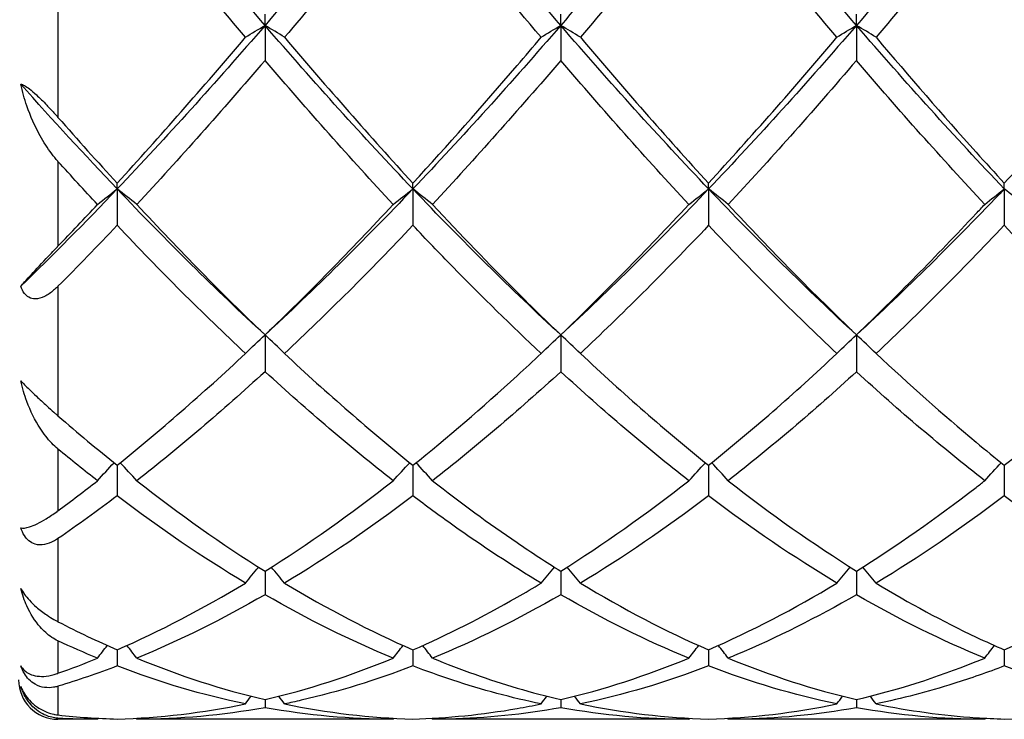
# Model space of a CAD drawing. Units: millimetres. Extents: x 27 to 963, y 27 to 673.
# Drawn here: x 453 to 460, y 475 to 481 of the extents above; entities that cross this region are included whole.
import ezdxf

# ---------------------------------------------------------------- set-up
doc = ezdxf.new("R2010")
doc.units = ezdxf.units.MM
doc.header["$LTSCALE"] = 3.333333
doc.layers.add('Visible (ISO)', color=7, linetype='Continuous', lineweight=25, true_color=0x00003f)
doc.layers.add('Visible Narrow (ISO)', color=7, linetype='Continuous', lineweight=25, true_color=0x00003f)

msp = doc.modelspace()

# ---------------------------------------------------------------- linework, layer by layer
at = {"layer": 'Visible (ISO)'}
for p, q in [((454.6528, 480.546), (454.6528, 480.6325)), ((456.9028, 480.546), (456.9028, 480.6325)), ((459.1528, 480.546), (459.1528, 480.6325)), ((454.6528, 480.546), (454.6528, 480.2797)), ((456.9028, 480.546), (456.9028, 480.2797)), ((459.1528, 480.546), (459.1528, 480.2797)), ((453.5278, 479.3017), (453.5278, 479.3455)), ((453.5278, 479.3017), (453.5278, 479.0252)), ((455.7778, 479.3017), (455.7778, 479.3455)), ((455.7778, 479.3017), (455.7778, 479.0252)), ((458.0278, 479.3017), (458.0278, 479.3455)), ((458.0278, 479.3017), (458.0278, 479.0252)), ((460.2778, 479.3017), (460.2778, 479.3455)), ((460.2778, 479.3017), (460.2778, 479.0252)), ((454.6528, 478.192), (454.6528, 477.9121)), ((456.9028, 478.192), (456.9028, 477.9121)), ((459.1528, 478.192), (459.1528, 477.9121)), ((453.5278, 477.2004), (453.5278, 476.9677)), ((455.7778, 477.2004), (455.7778, 476.9677)), ((458.0278, 477.2004), (458.0278, 476.9677)), ((460.2778, 477.2004), (460.2778, 476.9677)), ((454.6528, 476.3952), (454.6528, 476.2155)), ((456.9028, 476.3952), (456.9028, 476.2155)), ((459.1528, 476.3952), (459.1528, 476.2155)), ((453.5278, 475.7962), (453.5278, 475.6738)), ((455.7778, 475.7962), (455.7778, 475.6738)), ((458.0278, 475.7962), (458.0278, 475.6738)), ((460.2778, 475.7962), (460.2778, 475.6738)), ((454.6528, 475.418), (454.6528, 475.3561)), ((456.9028, 475.418), (456.9028, 475.3561)), ((459.1528, 475.418), (459.1528, 475.3561)), ((453.3785, 475.2681), (453.0778, 475.2681)), ((455.6285, 475.2681), (453.677, 475.2681)), ((457.8785, 475.2681), (455.927, 475.2681)), ((460.1285, 475.2681), (458.177, 475.2681))]:
    msp.add_line(p, q, dxfattribs=at)
msp.add_arc((453.0778, 475.5681), 0.3, 180, 270, dxfattribs=at)
for points in [[(454.6528, 480.546), (454.2778, 480.9798), (453.9028, 481.4311), (453.5278, 481.8942)], [(455.7778, 481.8942), (455.4028, 481.4311), (455.0278, 480.9798), (454.6528, 480.546)], [(456.9028, 480.546), (456.5278, 480.9798), (456.1528, 481.4311), (455.7778, 481.8942)], [(458.0278, 481.8942), (457.6528, 481.4311), (457.2778, 480.9798), (456.9028, 480.546)], [(459.1528, 480.546), (458.7778, 480.9798), (458.4028, 481.4311), (458.0278, 481.8942)], [(460.2778, 481.8942), (459.9028, 481.4311), (459.5278, 480.9798), (459.1528, 480.546)], [(454.5035, 480.4552), (454.1786, 480.8392), (453.8536, 481.2367), (453.5278, 481.6448)], [(458.0278, 481.6448), (457.7022, 481.2369), (457.3772, 480.8395), (457.052, 480.4552)], [(459.0035, 480.4552), (458.6774, 480.8406), (458.3524, 481.2381), (458.0278, 481.6448)], [(461.2535, 480.4552), (460.9282, 480.8397), (460.6032, 481.2371), (460.2778, 481.6448)], [(454.6528, 480.546), (454.2778, 480.1121), (453.9028, 479.6956), (453.5278, 479.3017)], [(454.5035, 480.4552), (454.5523, 480.4858), (454.602, 480.516), (454.6528, 480.546)], [(454.802, 480.4552), (454.7533, 480.4858), (454.7035, 480.516), (454.6528, 480.546)], [(455.7778, 479.3017), (455.4028, 479.6956), (455.0278, 480.1121), (454.6528, 480.546)], [(456.9028, 480.546), (456.5278, 480.1121), (456.1528, 479.6956), (455.7778, 479.3017)], [(456.7535, 480.4552), (456.8023, 480.4858), (456.852, 480.516), (456.9028, 480.546)], [(457.052, 480.4552), (457.0033, 480.4858), (456.9535, 480.516), (456.9028, 480.546)], [(458.0278, 479.3017), (457.6528, 479.6956), (457.2778, 480.1121), (456.9028, 480.546)], [(459.1528, 480.546), (458.7778, 480.1121), (458.4028, 479.6956), (458.0278, 479.3017)], [(459.0035, 480.4552), (459.0523, 480.4858), (459.102, 480.516), (459.1528, 480.546)], [(459.302, 480.4552), (459.2533, 480.4858), (459.2035, 480.516), (459.1528, 480.546)], [(460.2778, 479.3017), (459.9028, 479.6956), (459.5278, 480.1121), (459.1528, 480.546)], [(453.5278, 479.3455), (453.8535, 479.7002), (454.1785, 480.071), (454.5035, 480.4552)], [(454.802, 480.4552), (455.127, 480.071), (455.452, 479.7002), (455.7778, 479.3455)], [(457.052, 480.4552), (457.378, 480.0699), (457.703, 479.6992), (458.0278, 479.3455)], [(458.0278, 479.3455), (458.353, 479.6997), (458.678, 480.0704), (459.0035, 480.4552)], [(460.2778, 479.3455), (460.604, 479.7007), (460.929, 480.0715), (461.2535, 480.4552)], [(454.6528, 480.2797), (454.3278, 479.8998), (454.0028, 479.5337), (453.677, 479.1841)], [(455.6285, 479.1841), (455.3027, 479.5337), (454.9777, 479.8998), (454.6528, 480.2797)], [(456.9028, 480.2797), (456.5774, 479.8993), (456.2524, 479.5333), (455.927, 479.1841)], [(457.8785, 479.1841), (457.5533, 479.5331), (457.2283, 479.8992), (456.9028, 480.2797)], [(460.1285, 479.1841), (459.8041, 479.5323), (459.4791, 479.8983), (459.1528, 480.2797)], [(453.5278, 479.3017), (453.2835, 479.5583), (453.0392, 479.8245), (452.7949, 480.0988)], [(453.0778, 479.8459), (453.228, 479.6755), (453.378, 479.5086), (453.5278, 479.3455)], [(453.3785, 479.1841), (453.2784, 479.2916), (453.1781, 479.4008), (453.0778, 479.5117)], [(453.5278, 479.3017), (453.2835, 479.045), (453.0392, 478.798), (452.7949, 478.5617)], [(453.3785, 479.1841), (453.4273, 479.2237), (453.477, 479.2629), (453.5278, 479.3017)], [(453.677, 479.1841), (453.6283, 479.2237), (453.5785, 479.2629), (453.5278, 479.3017)], [(454.6528, 478.192), (454.2778, 478.5363), (453.9028, 478.9077), (453.5278, 479.3017)], [(455.7778, 479.3017), (455.4028, 478.9077), (455.0278, 478.5363), (454.6528, 478.192)], [(455.6285, 479.1841), (455.6773, 479.2237), (455.727, 479.2629), (455.7778, 479.3017)], [(455.927, 479.1841), (455.8783, 479.2237), (455.8285, 479.2629), (455.7778, 479.3017)], [(456.9028, 478.192), (456.5278, 478.5363), (456.1528, 478.9077), (455.7778, 479.3017)], [(458.0278, 479.3017), (457.6528, 478.9077), (457.2778, 478.5363), (456.9028, 478.192)], [(457.8785, 479.1841), (457.9273, 479.2237), (457.977, 479.2629), (458.0278, 479.3017)], [(458.177, 479.1841), (458.1283, 479.2237), (458.0785, 479.2629), (458.0278, 479.3017)], [(459.1528, 478.192), (458.7778, 478.5363), (458.4028, 478.9077), (458.0278, 479.3017)], [(460.2778, 479.3017), (459.9028, 478.9077), (459.5278, 478.5363), (459.1528, 478.192)], [(460.1285, 479.1841), (460.1773, 479.2237), (460.227, 479.2629), (460.2778, 479.3017)], [(460.427, 479.1841), (460.3783, 479.2237), (460.3285, 479.2629), (460.2778, 479.3017)], [(453.0778, 478.8664), (453.178, 478.9706), (453.2783, 479.0765), (453.3785, 479.1841)], [(453.677, 479.1841), (454.0029, 478.8344), (454.3279, 478.503), (454.6528, 478.192)], [(454.6528, 478.192), (454.9775, 478.5029), (455.3026, 478.8343), (455.6285, 479.1841)], [(456.9028, 478.192), (457.2289, 478.5041), (457.5539, 478.8357), (457.8785, 479.1841)], [(458.177, 479.1841), (458.5021, 478.8352), (458.8271, 478.5037), (459.1528, 478.192)], [(453.5278, 479.0252), (453.3778, 478.8667), (453.2278, 478.712), (453.0778, 478.5613)], [(454.5035, 478.0506), (454.1786, 478.3553), (453.8536, 478.6809), (453.5278, 479.0252)], [(455.7778, 479.0252), (455.4517, 478.6807), (455.1267, 478.3551), (454.802, 478.0506)], [(459.0035, 478.0506), (458.6774, 478.3564), (458.3524, 478.6821), (458.0278, 479.0252)], [(460.2778, 479.0252), (459.9529, 478.6819), (459.6278, 478.3562), (459.302, 478.0506)], [(461.2535, 478.0506), (460.9282, 478.3557), (460.6032, 478.6813), (460.2778, 479.0252)], [(454.5035, 478.0506), (454.5523, 478.0982), (454.602, 478.1454), (454.6528, 478.192)], [(454.802, 478.0506), (454.7533, 478.0982), (454.7035, 478.1454), (454.6528, 478.192)], [(456.7535, 478.0506), (456.8023, 478.0982), (456.852, 478.1454), (456.9028, 478.192)], [(457.052, 478.0506), (457.0033, 478.0982), (456.9535, 478.1454), (456.9028, 478.192)], [(459.0035, 478.0506), (459.0523, 478.0982), (459.102, 478.1454), (459.1528, 478.192)], [(459.302, 478.0506), (459.2533, 478.0982), (459.2035, 478.1454), (459.1528, 478.192)], [(453.5278, 477.2004), (453.8535, 477.4616), (454.1785, 477.7457), (454.5035, 478.0506)], [(454.802, 478.0506), (455.127, 477.7457), (455.452, 477.4616), (455.7778, 477.2004)], [(457.052, 478.0506), (457.378, 477.7448), (457.703, 477.4609), (458.0278, 477.2004)], [(458.0278, 477.2004), (458.353, 477.4612), (458.678, 477.7452), (459.0035, 478.0506)], [(460.2778, 477.2004), (460.604, 477.462), (460.929, 477.7461), (461.2535, 478.0506)], [(454.6528, 477.9121), (454.3278, 477.6136), (454.0028, 477.3364), (453.677, 477.0824)], [(455.6285, 477.0824), (455.3027, 477.3364), (454.9777, 477.6137), (454.6528, 477.9121)], [(456.9028, 477.9121), (456.5772, 477.6131), (456.2522, 477.336), (455.927, 477.0824)], [(457.8785, 477.0824), (457.5533, 477.336), (457.2283, 477.6132), (456.9028, 477.9121)], [(459.1528, 477.9121), (458.8279, 477.6137), (458.5028, 477.3365), (458.177, 477.0824)], [(460.1285, 477.0824), (459.8041, 477.3354), (459.4791, 477.6125), (459.1528, 477.9121)], [(453.0778, 477.576), (453.228, 477.4457), (453.378, 477.3205), (453.5278, 477.2004)], [(453.3785, 477.0824), (453.2784, 477.1605), (453.1781, 477.2409), (453.0778, 477.3236)], [(453.3785, 477.0824), (453.4197, 477.1285), (453.4616, 477.1741), (453.5042, 477.2194)], [(453.677, 477.0824), (453.6358, 477.1285), (453.5939, 477.1741), (453.5513, 477.2194)], [(455.6285, 477.0824), (455.6697, 477.1285), (455.7116, 477.1741), (455.7542, 477.2194)], [(455.927, 477.0824), (455.8858, 477.1285), (455.8439, 477.1741), (455.8013, 477.2194)], [(457.8785, 477.0824), (457.9197, 477.1285), (457.9616, 477.1741), (458.0042, 477.2194)], [(458.177, 477.0824), (458.1358, 477.1285), (458.0939, 477.1741), (458.0513, 477.2194)], [(460.1285, 477.0824), (460.1697, 477.1285), (460.2116, 477.1741), (460.2542, 477.2194)], [(453.0778, 476.8548), (453.1781, 476.9284), (453.2784, 477.0043), (453.3785, 477.0824)], [(453.677, 477.0824), (454.0029, 476.8283), (454.3279, 476.5988), (454.6528, 476.3952)], [(454.6528, 476.3952), (454.9775, 476.5987), (455.3026, 476.8282), (455.6285, 477.0824)], [(456.9028, 476.3952), (457.2287, 476.5995), (457.5537, 476.8291), (457.8785, 477.0824)], [(458.177, 477.0824), (458.5021, 476.8289), (458.8271, 476.5993), (459.1528, 476.3952)], [(453.5278, 476.9677), (453.3779, 476.8543), (453.228, 476.7459), (453.0778, 476.6426)], [(454.5035, 476.3035), (454.1786, 476.4992), (453.8536, 476.7211), (453.5278, 476.9677)], [(455.7778, 476.9677), (455.4517, 476.7209), (455.1267, 476.4991), (454.802, 476.3035)], [(458.0278, 476.9677), (457.7027, 476.7216), (457.3776, 476.4996), (457.052, 476.3035)], [(459.0035, 476.3035), (458.6774, 476.4999), (458.3524, 476.7219), (458.0278, 476.9677)], [(460.2778, 476.9677), (459.952, 476.7211), (459.627, 476.4992), (459.302, 476.3035)], [(461.2535, 476.3035), (460.9282, 476.4994), (460.6032, 476.7213), (460.2778, 476.9677)], [(454.5035, 476.3035), (454.5368, 476.3445), (454.5705, 476.3852), (454.6047, 476.4255)], [(454.802, 476.3035), (454.7688, 476.3445), (454.735, 476.3852), (454.7008, 476.4255)], [(456.7535, 476.3035), (456.7868, 476.3445), (456.8205, 476.3852), (456.8547, 476.4255)], [(457.052, 476.3035), (457.0188, 476.3445), (456.985, 476.3852), (456.9508, 476.4255)], [(459.0035, 476.3035), (459.0368, 476.3445), (459.0705, 476.3852), (459.1047, 476.4255)], [(459.302, 476.3035), (459.2688, 476.3445), (459.235, 476.3852), (459.2008, 476.4255)], [(453.5278, 475.7962), (453.8533, 475.9381), (454.1783, 476.1077), (454.5035, 476.3035)], [(454.802, 476.3035), (455.127, 476.1078), (455.452, 475.9382), (455.7778, 475.7962)], [(457.052, 476.3035), (457.378, 476.1072), (457.703, 475.9378), (458.0278, 475.7962)], [(458.0278, 475.7962), (458.353, 475.938), (458.678, 476.1075), (459.0035, 476.3035)], [(460.2778, 475.7962), (460.604, 475.9384), (460.929, 476.108), (461.2535, 476.3035)], [(454.6528, 476.2155), (454.3275, 476.0277), (454.0025, 475.8665), (453.677, 475.733)], [(455.6285, 475.733), (455.3027, 475.8666), (454.9777, 476.0278), (454.6528, 476.2155)], [(456.9028, 476.2155), (456.5772, 476.0275), (456.2522, 475.8663), (455.927, 475.733)], [(457.8785, 475.733), (457.5533, 475.8663), (457.2283, 476.0275), (456.9028, 476.2155)], [(460.1285, 475.733), (459.8041, 475.866), (459.4791, 476.0271), (459.1528, 476.2155)], [(453.0778, 476.01), (453.228, 475.9328), (453.378, 475.8615), (453.5278, 475.7962)], [(453.3785, 475.733), (453.2784, 475.7741), (453.1781, 475.8178), (453.0778, 475.8642)], [(453.3785, 475.733), (453.4031, 475.7653), (453.4279, 475.7974), (453.4529, 475.8293)], [(453.677, 475.733), (453.6525, 475.7653), (453.6277, 475.7974), (453.6027, 475.8293)], [(455.6285, 475.733), (455.6531, 475.7653), (455.6779, 475.7974), (455.7029, 475.8293)], [(455.927, 475.733), (455.9025, 475.7653), (455.8777, 475.7974), (455.8527, 475.8293)], [(457.8785, 475.733), (457.9031, 475.7653), (457.9279, 475.7974), (457.9529, 475.8293)], [(458.177, 475.733), (458.1525, 475.7653), (458.1277, 475.7974), (458.1027, 475.8293)], [(460.1285, 475.733), (460.1531, 475.7653), (460.1779, 475.7974), (460.2029, 475.8293)], [(453.0778, 475.6178), (453.1781, 475.6535), (453.2783, 475.692), (453.3785, 475.733)], [(453.677, 475.733), (454.0029, 475.5995), (454.3279, 475.4943), (454.6528, 475.418)], [(454.6528, 475.418), (454.9779, 475.4944), (455.3029, 475.5996), (455.6285, 475.733)], [(456.9028, 475.418), (457.2287, 475.4945), (457.5537, 475.5999), (457.8785, 475.733)], [(458.177, 475.733), (458.5021, 475.5998), (458.8271, 475.4945), (459.1528, 475.418)], [(453.5278, 475.6738), (453.3779, 475.6164), (453.2279, 475.5648), (453.0778, 475.5193)], [(454.5035, 475.385), (454.1786, 475.4525), (453.8536, 475.5489), (453.5278, 475.6738)], [(458.0278, 475.6738), (457.7027, 475.5491), (457.3776, 475.4526), (457.052, 475.385)], [(459.0035, 475.385), (458.6774, 475.4527), (458.3524, 475.5493), (458.0278, 475.6738)], [(461.2535, 475.385), (460.9282, 475.4525), (460.6032, 475.549), (460.2778, 475.6738)], [(454.5035, 475.385), (454.5179, 475.4047), (454.5324, 475.4243), (454.547, 475.4439)], [(454.802, 475.385), (454.7876, 475.4047), (454.7731, 475.4243), (454.7585, 475.4439)], [(456.7535, 475.385), (456.7679, 475.4047), (456.7824, 475.4243), (456.797, 475.4439)], [(457.052, 475.385), (457.0376, 475.4047), (457.0231, 475.4243), (457.0085, 475.4439)], [(459.0035, 475.385), (459.0179, 475.4047), (459.0324, 475.4243), (459.047, 475.4439)], [(459.302, 475.385), (459.2876, 475.4047), (459.2731, 475.4243), (459.2585, 475.4439)], [(453.5278, 475.2701), (453.8536, 475.2791), (454.1786, 475.3176), (454.5035, 475.385)], [(454.6528, 475.3561), (454.3278, 475.2976), (454.0028, 475.2681), (453.677, 475.2681)], [(455.6285, 475.2681), (455.3027, 475.2681), (454.9777, 475.2976), (454.6528, 475.3561)], [(454.802, 475.385), (455.127, 475.3176), (455.452, 475.2791), (455.7778, 475.2701)], [(457.8785, 475.2681), (457.5533, 475.2681), (457.2283, 475.2975), (456.9028, 475.3561)], [(457.052, 475.385), (457.378, 475.3174), (457.703, 475.2791), (458.0278, 475.2701)], [(458.0278, 475.2701), (458.353, 475.2791), (458.678, 475.3175), (459.0035, 475.385)], [(460.1285, 475.2681), (459.8041, 475.2681), (459.4791, 475.2973), (459.1528, 475.3561)], [(460.2778, 475.2701), (460.604, 475.2792), (460.929, 475.3177), (461.2535, 475.385)], [(453.0778, 475.3013), (453.228, 475.2846), (453.378, 475.2743), (453.5278, 475.2701)], [(453.3785, 475.2681), (453.2784, 475.2681), (453.1781, 475.2709), (453.0778, 475.2764)], [(453.3785, 475.2681), (453.3805, 475.2707), (453.3824, 475.2734), (453.3843, 475.276)], [(453.677, 475.2681), (453.6751, 475.2707), (453.6732, 475.2734), (453.6713, 475.276)], [(455.6285, 475.2681), (455.6305, 475.2707), (455.6324, 475.2734), (455.6343, 475.276)], [(455.927, 475.2681), (455.9251, 475.2707), (455.9232, 475.2734), (455.9213, 475.276)], [(457.8785, 475.2681), (457.8805, 475.2707), (457.8824, 475.2734), (457.8843, 475.276)], [(458.177, 475.2681), (458.1751, 475.2707), (458.1732, 475.2734), (458.1713, 475.276)], [(460.1285, 475.2681), (460.1305, 475.2707), (460.1324, 475.2734), (460.1343, 475.276)]]:
    msp.add_open_spline(points, degree=3, dxfattribs=at)
for points, knots in [([(455.7778, 481.6448), (455.6192, 481.4461), (455.4604, 481.2496), (455.1348, 480.852), (454.9683, 480.6518), (454.802, 480.4552)], [2.040138, 2.040138, 2.040138, 2.040138, 2.1193441, 2.1193441, 2.2024116, 2.2024116, 2.2024116, 2.2024116]), ([(456.7535, 480.4552), (456.5298, 480.7196), (456.3057, 480.9907), (455.9799, 481.3925), (455.8788, 481.5183), (455.7778, 481.6448)], [49.3664715, 49.3664715, 49.3664715, 49.3664715, 49.4784063, 49.4784063, 49.5288477, 49.5288477, 49.5288477, 49.5288477]), ([(460.2778, 481.6448), (460.1105, 481.4353), (459.9431, 481.2281), (459.6172, 480.8308), (459.4595, 480.6413), (459.302, 480.4552)], [1.6655618, 1.6655618, 1.6655618, 1.6655618, 1.7492027, 1.7492027, 1.8279574, 1.8279574, 1.8279574, 1.8279574]), ([(455.7778, 479.3455), (456.0414, 479.6326), (456.3055, 479.9313), (456.6316, 480.3115), (456.6926, 480.3831), (456.7535, 480.4552)], [0.4510032, 0.4510032, 0.4510032, 0.4510032, 0.5830676, 0.5830676, 0.6134927, 0.6134927, 0.6134927, 0.6134927]), ([(459.302, 480.4552), (459.5552, 480.1559), (459.8088, 479.8642), (460.1349, 479.5019), (460.2063, 479.4233), (460.2778, 479.3455)], [1.0393231, 1.0393231, 1.0393231, 1.0393231, 1.1661352, 1.1661352, 1.2017941, 1.2017941, 1.2017941, 1.2017941]), ([(459.1528, 480.2797), (458.9855, 480.0842), (458.8181, 479.8921), (458.4923, 479.5265), (458.3346, 479.3532), (458.177, 479.1841)], [1.6655618, 1.6655618, 1.6655618, 1.6655618, 1.7492027, 1.7492027, 1.8279255, 1.8279255, 1.8279255, 1.8279255]), ([(453.0778, 479.5117), (453.0777, 479.5118), (453.0777, 479.5118), (453.0776, 479.5119), (453.0775, 479.512), (453.0773, 479.5123), (453.0771, 479.5125), (453.0608, 479.5305), (453.0452, 479.5497), (452.9984, 479.6117), (452.9687, 479.6583), (452.9025, 479.7777), (452.8678, 479.8552), (452.8218, 479.9878), (452.806, 480.0434), (452.7949, 480.0988)], [0.0000014, 0.0000014, 0.0000014, 0.0000014, 0.00002483, 0.00002483, 0.00005952, 0.00005952, 0.00014297, 0.00014297, 0.00819482, 0.00819482, 0.0253111, 0.0253111, 0.05042121, 0.05042121, 0.06742662, 0.06742662, 0.06742662, 0.06742662]), ([(452.7949, 480.0988), (452.8018, 480.0981), (452.811, 480.0948), (452.8339, 480.082), (452.8463, 480.0735), (452.8773, 480.0496), (452.8955, 480.0338), (452.938, 479.9946), (452.9643, 479.9686), (453.0109, 479.9199), (453.0294, 479.8999), (453.0501, 479.877), (453.0531, 479.8737), (453.0625, 479.8632), (453.0689, 479.856), (453.0758, 479.8481), (453.0765, 479.8474), (453.0772, 479.8465), (453.0774, 479.8464), (453.0775, 479.8462), (453.0776, 479.8462), (453.0777, 479.846), (453.0777, 479.846), (453.0778, 479.8459)], [0, 0, 0, 0, 0.00693991, 0.00693991, 0.01310866, 0.01310866, 0.02070636, 0.02070636, 0.03067251, 0.03067251, 0.03751596, 0.03751596, 0.03868643, 0.03868643, 0.04123234, 0.04123234, 0.04149547, 0.04149547, 0.04154368, 0.04154368, 0.04156577, 0.04156577, 0.04158255, 0.04158255, 0.04158255, 0.04158255]), ([(455.927, 479.1841), (456.1411, 478.9544), (456.3555, 478.7318), (456.6814, 478.4062), (456.7922, 478.2979), (456.9028, 478.192)], [0.4759133, 0.4759133, 0.4759133, 0.4759133, 0.5830676, 0.5830676, 0.6383331, 0.6383331, 0.6383331, 0.6383331]), ([(459.1528, 478.192), (459.4555, 478.4818), (459.7588, 478.7898), (460.0851, 479.1375), (460.1068, 479.1608), (460.1285, 479.1841)], [1.0143993, 1.0143993, 1.0143993, 1.0143993, 1.1661352, 1.1661352, 1.1769756, 1.1769756, 1.1769756, 1.1769756]), ([(456.7535, 478.0506), (456.5298, 478.2604), (456.3057, 478.4804), (455.9799, 478.8133), (455.8788, 478.9185), (455.7778, 479.0252)], [49.3664715, 49.3664715, 49.3664715, 49.3664715, 49.4784063, 49.4784063, 49.5288477, 49.5288477, 49.5288477, 49.5288477]), ([(458.0278, 479.0252), (457.8605, 478.8485), (457.6931, 478.6762), (457.3673, 478.3512), (457.2096, 478.1984), (457.052, 478.0506)], [1.6655618, 1.6655618, 1.6655618, 1.6655618, 1.7492027, 1.7492027, 1.8279001, 1.8279001, 1.8279001, 1.8279001]), ([(452.7949, 478.5617), (452.81, 478.5796), (452.8336, 478.6057), (452.8964, 478.6741), (452.9395, 478.7204), (453.0137, 478.7993), (453.0416, 478.8287), (453.0717, 478.86), (453.0723, 478.8607), (453.0743, 478.8628), (453.0756, 478.8641), (453.0771, 478.8657), (453.0773, 478.8658), (453.0775, 478.8661), (453.0776, 478.8661), (453.0777, 478.8662), (453.0777, 478.8663), (453.0777, 478.8663), (453.0778, 478.8664), (453.0778, 478.8664)], [0, 0, 0, 0, 0.02308966, 0.02308966, 0.05123475, 0.05123475, 0.06606197, 0.06606197, 0.06639521, 0.06639521, 0.06704916, 0.06704916, 0.06712987, 0.06712987, 0.06716384, 0.06716384, 0.06718039, 0.06718039, 0.06718917, 0.06718917, 0.06718917, 0.06718917]), ([(453.0778, 478.5613), (453.0777, 478.5613), (453.0777, 478.5613), (453.0776, 478.5612), (453.0775, 478.5611), (453.0773, 478.5609), (453.0772, 478.5608), (453.0758, 478.5594), (453.0746, 478.5582), (453.064, 478.5478), (453.0545, 478.539), (453.023, 478.5124), (452.9998, 478.4961), (452.9531, 478.4731), (452.9288, 478.4656), (452.8879, 478.4655), (452.8713, 478.4692), (452.8432, 478.485), (452.8319, 478.495), (452.8105, 478.5232), (452.8016, 478.5416), (452.7949, 478.5617)], [0.00000642, 0.00000642, 0.00000642, 0.00000642, 0.00002425, 0.00002425, 0.00005575, 0.00005575, 0.00012095, 0.00012095, 0.00073886, 0.00073886, 0.00534683, 0.00534683, 0.01567373, 0.01567373, 0.02562315, 0.02562315, 0.03267503, 0.03267503, 0.03841409, 0.03841409, 0.0451814, 0.0451814, 0.0451814, 0.0451814]), ([(455.7778, 477.2004), (456.0414, 477.4118), (456.3055, 477.639), (456.6316, 477.9369), (456.6926, 477.9934), (456.7535, 478.0506)], [0.4510032, 0.4510032, 0.4510032, 0.4510032, 0.5830676, 0.5830676, 0.6134821, 0.6134821, 0.6134821, 0.6134821]), ([(459.302, 478.0506), (459.5552, 477.8131), (459.8088, 477.5878), (460.1349, 477.3162), (460.2063, 477.2577), (460.2778, 477.2004)], [1.0393231, 1.0393231, 1.0393231, 1.0393231, 1.1661352, 1.1661352, 1.2017941, 1.2017941, 1.2017941, 1.2017941]), ([(453.0778, 477.3236), (453.0777, 477.3237), (453.0777, 477.3237), (453.0776, 477.3238), (453.0775, 477.3238), (453.0773, 477.324), (453.0771, 477.3242), (453.0608, 477.3377), (453.0452, 477.3525), (452.9984, 477.4017), (452.9687, 477.4404), (452.9025, 477.543), (452.8678, 477.6123), (452.8218, 477.7352), (452.806, 477.788), (452.7949, 477.8419)], [0.0000014, 0.0000014, 0.0000014, 0.0000014, 0.00002483, 0.00002483, 0.00005952, 0.00005952, 0.00014297, 0.00014297, 0.00819482, 0.00819482, 0.0253111, 0.0253111, 0.05042122, 0.05042122, 0.06742663, 0.06742663, 0.06742663, 0.06742663]), ([(452.7949, 477.8419), (452.8018, 477.8345), (452.811, 477.8249), (452.8339, 477.8019), (452.8463, 477.7896), (452.8773, 477.7595), (452.8955, 477.742), (452.938, 477.7019), (452.9643, 477.6775), (453.0109, 477.635), (453.0294, 477.6184), (453.0501, 477.6002), (453.0531, 477.5975), (453.0625, 477.5892), (453.0689, 477.5837), (453.0758, 477.5776), (453.0765, 477.5771), (453.0772, 477.5764), (453.0774, 477.5763), (453.0775, 477.5762), (453.0776, 477.5761), (453.0777, 477.576), (453.0777, 477.576), (453.0778, 477.576)], [0, 0, 0, 0, 0.00693991, 0.00693991, 0.01310866, 0.01310866, 0.02070636, 0.02070636, 0.03067251, 0.03067251, 0.03751596, 0.03751596, 0.03868643, 0.03868643, 0.04123234, 0.04123234, 0.04149547, 0.04149547, 0.04154368, 0.04154368, 0.04156577, 0.04156577, 0.04158255, 0.04158255, 0.04158255, 0.04158255]), ([(455.927, 477.0824), (456.1411, 476.9155), (456.3555, 476.7586), (456.6814, 476.5369), (456.7922, 476.4645), (456.9028, 476.3952)], [0.4759133, 0.4759133, 0.4759133, 0.4759133, 0.5830676, 0.5830676, 0.6383331, 0.6383331, 0.6383331, 0.6383331]), ([(459.1528, 476.3952), (459.4555, 476.5849), (459.7588, 476.7975), (460.0851, 477.0486), (460.1068, 477.0655), (460.1285, 477.0824)], [1.0143993, 1.0143993, 1.0143993, 1.0143993, 1.1661352, 1.1661352, 1.1769756, 1.1769756, 1.1769756, 1.1769756]), ([(456.7535, 476.3035), (456.5298, 476.4383), (456.3057, 476.5856), (455.9799, 476.817), (455.8788, 476.8913), (455.7778, 476.9677)], [49.3664715, 49.3664715, 49.3664715, 49.3664715, 49.4784063, 49.4784063, 49.5288477, 49.5288477, 49.5288477, 49.5288477]), ([(452.7949, 476.7252), (452.81, 476.7196), (452.8336, 476.7223), (452.8964, 476.7427), (452.9395, 476.7639), (453.0137, 476.8098), (453.0416, 476.8284), (453.0717, 476.8503), (453.0723, 476.8508), (453.0743, 476.8522), (453.0756, 476.8532), (453.0771, 476.8543), (453.0773, 476.8544), (453.0775, 476.8545), (453.0776, 476.8546), (453.0777, 476.8547), (453.0777, 476.8547), (453.0777, 476.8547), (453.0778, 476.8547), (453.0778, 476.8548)], [0, 0, 0, 0, 0.02308966, 0.02308966, 0.05123475, 0.05123475, 0.06606197, 0.06606197, 0.06639521, 0.06639521, 0.06704916, 0.06704916, 0.06712987, 0.06712987, 0.06716384, 0.06716384, 0.06718039, 0.06718039, 0.06718917, 0.06718917, 0.06718917, 0.06718917]), ([(453.0778, 476.6426), (453.0777, 476.6426), (453.0777, 476.6426), (453.0776, 476.6425), (453.0775, 476.6425), (453.0773, 476.6423), (453.0772, 476.6423), (453.0758, 476.6413), (453.0746, 476.6405), (453.064, 476.6334), (453.0545, 476.6277), (453.023, 476.6109), (452.9998, 476.6019), (452.9531, 476.5933), (452.9288, 476.5932), (452.8879, 476.605), (452.8713, 476.6135), (452.8432, 476.637), (452.8319, 476.65), (452.8105, 476.6834), (452.8016, 476.7038), (452.7949, 476.7252)], [0.00000642, 0.00000642, 0.00000642, 0.00000642, 0.00002425, 0.00002425, 0.00005575, 0.00005575, 0.00012095, 0.00012095, 0.00073886, 0.00073886, 0.00534684, 0.00534684, 0.01567375, 0.01567375, 0.02562317, 0.02562317, 0.03267506, 0.03267506, 0.03841412, 0.03841412, 0.04518143, 0.04518143, 0.04518143, 0.04518143]), ([(453.0778, 475.8642), (453.0777, 475.8643), (453.0777, 475.8643), (453.0776, 475.8643), (453.0775, 475.8644), (453.0773, 475.8645), (453.0771, 475.8646), (453.0608, 475.8722), (453.0452, 475.8812), (452.9983, 475.9128), (452.9687, 475.9399), (452.9025, 476.0155), (452.8678, 476.0698), (452.8218, 476.1711), (452.806, 476.2158), (452.7949, 476.2631)], [0.0000014, 0.0000014, 0.0000014, 0.0000014, 0.00002483, 0.00002483, 0.00005981, 0.00005981, 0.00014399, 0.00014399, 0.00819776, 0.00819776, 0.02531673, 0.02531673, 0.05042285, 0.05042285, 0.06742671, 0.06742671, 0.06742671, 0.06742671]), ([(452.7949, 476.2631), (452.8018, 476.2495), (452.811, 476.2346), (452.8339, 476.2037), (452.8463, 476.1888), (452.8773, 476.1554), (452.8955, 476.138), (452.938, 476.1008), (452.9643, 476.0804), (453.0109, 476.0484), (453.0294, 476.0368), (453.0501, 476.025), (453.0531, 476.0233), (453.0625, 476.018), (453.0689, 476.0146), (453.0758, 476.011), (453.0765, 476.0106), (453.0772, 476.0102), (453.0774, 476.0102), (453.0775, 476.0101), (453.0776, 476.0101), (453.0777, 476.01), (453.0777, 476.01), (453.0778, 476.01)], [0, 0, 0, 0, 0.00693991, 0.00693991, 0.01310866, 0.01310866, 0.02070636, 0.02070636, 0.03067251, 0.03067251, 0.03751596, 0.03751596, 0.03868643, 0.03868643, 0.04123234, 0.04123234, 0.04149547, 0.04149547, 0.04154368, 0.04154368, 0.04156577, 0.04156577, 0.04158255, 0.04158255, 0.04158255, 0.04158255]), ([(455.7778, 475.7962), (456.0414, 475.9111), (456.3055, 476.0445), (456.6316, 476.231), (456.6926, 476.2668), (456.7535, 476.3035)], [0.4510032, 0.4510032, 0.4510032, 0.4510032, 0.5830676, 0.5830676, 0.6134821, 0.6134821, 0.6134821, 0.6134821]), ([(459.302, 476.3035), (459.5552, 476.151), (459.8088, 476.0142), (460.1349, 475.8598), (460.2063, 475.8273), (460.2778, 475.7962)], [1.0393231, 1.0393231, 1.0393231, 1.0393231, 1.1661352, 1.1661352, 1.2017941, 1.2017941, 1.2017941, 1.2017941]), ([(459.1528, 476.2155), (458.85, 476.0407), (458.5467, 475.8884), (458.2205, 475.751), (458.1987, 475.7419), (458.177, 475.733)], [1.0143989, 1.0143989, 1.0143989, 1.0143989, 1.1661352, 1.1661352, 1.1769744, 1.1769744, 1.1769744, 1.1769744]), ([(455.927, 475.733), (456.1411, 475.6453), (456.3555, 475.5695), (456.6814, 475.4733), (456.7922, 475.444), (456.9028, 475.418)], [0.4759133, 0.4759133, 0.4759133, 0.4759133, 0.5830676, 0.5830676, 0.6383331, 0.6383331, 0.6383331, 0.6383331]), ([(459.1528, 475.418), (459.4555, 475.4891), (459.7588, 475.5854), (460.0851, 475.7153), (460.1068, 475.7241), (460.1285, 475.733)], [1.0143993, 1.0143993, 1.0143993, 1.0143993, 1.1661352, 1.1661352, 1.1769756, 1.1769756, 1.1769756, 1.1769756]), ([(453.0778, 475.5193), (453.0777, 475.5193), (453.0777, 475.5193), (453.0776, 475.5193), (453.0775, 475.5192), (453.0773, 475.5192), (453.0772, 475.5191), (453.0759, 475.5187), (453.0747, 475.5184), (453.0641, 475.5154), (453.0545, 475.5132), (453.023, 475.508), (452.9997, 475.5071), (452.953, 475.5137), (452.9287, 475.521), (452.8879, 475.5437), (452.8712, 475.5561), (452.8431, 475.585), (452.8318, 475.5997), (452.8105, 475.6351), (452.8016, 475.6554), (452.7949, 475.676)], [0.00000642, 0.00000642, 0.00000642, 0.00000642, 0.00002425, 0.00002425, 0.00005548, 0.00005548, 0.00012019, 0.00012019, 0.00071493, 0.00071493, 0.00535788, 0.00535788, 0.01568879, 0.01568879, 0.02563448, 0.02563448, 0.03268327, 0.03268327, 0.03842179, 0.03842179, 0.04518134, 0.04518134, 0.04518134, 0.04518134]), ([(452.7949, 475.676), (452.81, 475.6473), (452.8336, 475.6265), (452.8964, 475.5969), (452.9395, 475.5909), (453.0137, 475.5993), (453.0416, 475.6054), (453.0717, 475.6156), (453.0723, 475.6159), (453.0743, 475.6165), (453.0756, 475.617), (453.0771, 475.6175), (453.0773, 475.6176), (453.0775, 475.6177), (453.0776, 475.6177), (453.0777, 475.6177), (453.0777, 475.6177), (453.0777, 475.6177), (453.0778, 475.6177), (453.0778, 475.6178)], [0, 0, 0, 0, 0.02308966, 0.02308966, 0.05123475, 0.05123475, 0.06606197, 0.06606197, 0.06639521, 0.06639521, 0.06704916, 0.06704916, 0.06712987, 0.06712987, 0.06716384, 0.06716384, 0.06718039, 0.06718039, 0.06718917, 0.06718917, 0.06718917, 0.06718917]), ([(455.7778, 475.6738), (455.4946, 475.5652), (455.2114, 475.4779), (454.8858, 475.4029), (454.8439, 475.3937), (454.802, 475.385)], [0.7493901, 0.7493901, 0.7493901, 0.7493901, 0.8907956, 0.8907956, 0.9116739, 0.9116739, 0.9116739, 0.9116739]), ([(456.7535, 475.385), (456.5298, 475.4315), (456.3057, 475.4917), (455.9799, 475.599), (455.8788, 475.6351), (455.7778, 475.6738)], [49.3664715, 49.3664715, 49.3664715, 49.3664715, 49.4784063, 49.4784063, 49.5288477, 49.5288477, 49.5288477, 49.5288477]), ([(460.2778, 475.6738), (460.1497, 475.6247), (460.0215, 475.5799), (459.6956, 475.4773), (459.4986, 475.4258), (459.302, 475.385)], [1.1021233, 1.1021233, 1.1021233, 1.1021233, 1.1661352, 1.1661352, 1.2645295, 1.2645295, 1.2645295, 1.2645295]), ([(453.0778, 475.2764), (453.0777, 475.2765), (453.0777, 475.2765), (453.0776, 475.2765), (453.0775, 475.2765), (453.0773, 475.2765), (453.0771, 475.2765), (453.0608, 475.2774), (453.0452, 475.2798), (452.9983, 475.2907), (452.9687, 475.3035), (452.9025, 475.3447), (452.8678, 475.3788), (452.8218, 475.4485), (452.806, 475.4808), (452.7949, 475.5167)], [0.0000014, 0.0000014, 0.0000014, 0.0000014, 0.00002483, 0.00002483, 0.00005981, 0.00005981, 0.00014399, 0.00014399, 0.00819778, 0.00819778, 0.02531682, 0.02531682, 0.05042302, 0.05042302, 0.06742693, 0.06742693, 0.06742693, 0.06742693]), ([(452.7949, 475.5167), (452.8018, 475.4985), (452.811, 475.4796), (452.8339, 475.4438), (452.8463, 475.4278), (452.8773, 475.3944), (452.8955, 475.3787), (452.938, 475.3482), (452.9643, 475.3338), (453.0109, 475.3154), (453.0294, 475.3099), (453.0501, 475.3056), (453.0531, 475.305), (453.0625, 475.3033), (453.0689, 475.3024), (453.0758, 475.3015), (453.0765, 475.3015), (453.0772, 475.3014), (453.0774, 475.3014), (453.0775, 475.3013), (453.0776, 475.3013), (453.0777, 475.3013), (453.0777, 475.3013), (453.0778, 475.3013)], [0, 0, 0, 0, 0.00693991, 0.00693991, 0.01310866, 0.01310866, 0.02070636, 0.02070636, 0.03067251, 0.03067251, 0.03751596, 0.03751596, 0.03868643, 0.03868643, 0.04123234, 0.04123234, 0.04149547, 0.04149547, 0.04154368, 0.04154368, 0.04156577, 0.04156577, 0.04158255, 0.04158255, 0.04158255, 0.04158255]), ([(455.7778, 475.2701), (456.0414, 475.2774), (456.3055, 475.304), (456.6316, 475.3607), (456.6926, 475.3724), (456.7535, 475.385)], [0.4510032, 0.4510032, 0.4510032, 0.4510032, 0.5830676, 0.5830676, 0.6134882, 0.6134882, 0.6134882, 0.6134882]), ([(456.9028, 475.3561), (456.6199, 475.3052), (456.3367, 475.2761), (456.0108, 475.2686), (455.9689, 475.2681), (455.927, 475.2681)], [0.9374503, 0.9374503, 0.9374503, 0.9374503, 1.0790197, 1.0790197, 1.0999016, 1.0999016, 1.0999016, 1.0999016]), ([(459.1528, 475.3561), (458.85, 475.3016), (458.5467, 475.2721), (458.2205, 475.2682), (458.1988, 475.2681), (458.177, 475.2681)], [1.0143995, 1.0143995, 1.0143995, 1.0143995, 1.1661352, 1.1661352, 1.176975, 1.176975, 1.176975, 1.176975]), ([(459.302, 475.385), (459.5552, 475.3325), (459.8088, 475.2975), (460.1349, 475.2755), (460.2063, 475.2721), (460.2778, 475.2701)], [1.0393231, 1.0393231, 1.0393231, 1.0393231, 1.1661352, 1.1661352, 1.2017941, 1.2017941, 1.2017941, 1.2017941])]:
    msp.add_open_spline(points, degree=3, knots=knots, dxfattribs=at)
at = {"layer": 'Visible Narrow (ISO)'}
for p, q in [((453.0778, 481.0876), (453.0778, 479.8459)), ((453.0778, 479.5117), (453.0778, 478.8664)), ((453.0778, 478.5613), (453.0778, 477.576)), ((453.0778, 477.3236), (453.0778, 476.8548)), ((453.0778, 476.6426), (453.0778, 476.01)), ((453.0778, 475.8642), (453.0778, 475.6178)), ((453.0778, 475.5193), (453.0778, 475.3013)), ((453.0778, 475.2764), (453.0778, 475.2681))]:
    msp.add_line(p, q, dxfattribs=at)

doc.saveas('drawing.dxf')
